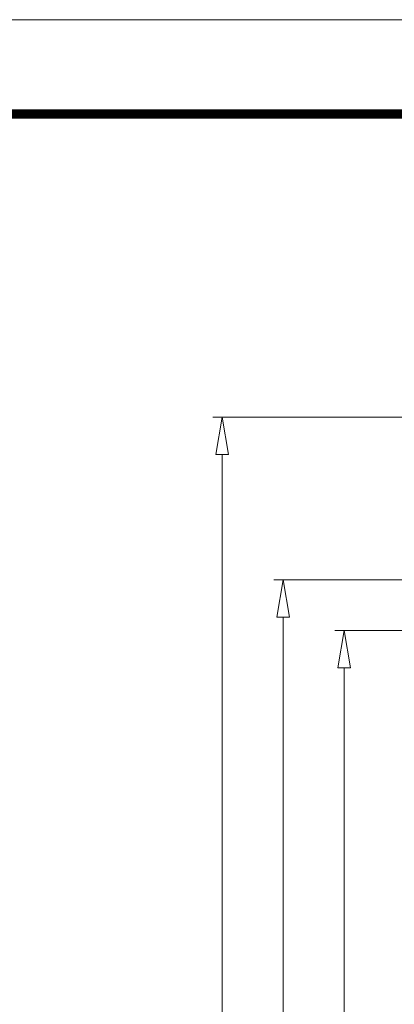
# Model space of a CAD drawing. Units: millimetres. Extents: x 1204 to 1474, y 422 to 610.
# Drawn here: x 1386 to 1405, y 561 to 610 of the extents above; entities that cross this region are included whole.
import ezdxf

# ---------------------------------------------------------------- set-up
doc = ezdxf.new("R2010")
doc.units = ezdxf.units.MM
doc.layers.add('dim', color=82, linetype='Continuous', lineweight=9)
doc.layers.add('from', color=7, linetype='Continuous', lineweight=13)
doc.styles.add('ROMAND', font='romand.shx', dxfattribs={"width": 0.75, "bigfont": 'gbcbig.shx'})
doc.dimstyles.new('YanXiu', dxfattribs={"dimtxt": 2.5, "dimasz": 2.2, "dimexe": 1, "dimexo": 0, "dimgap": 0.66, "dimtad": 0, "dimzin": 1, "dimdsep": 46, "dimtxsty": 'ROMAND', "dimblk": 'CLOSEDBLANK', "dimcen": 0, "dimclrd": 3, "dimclre": 3, "dimclrt": 7, "dimazin": 0, "dimtfac": 1, "dimtofl": 0, "dimtmove": 0, "dimatfit": 3, "dimldrblk": 'CLOSEDBLANK', "dimfxl": 1, "dimlwd": 5, "dimlwe": 5, "dimarcsym": 0})

# ---------------------------------------------------------------- blocks, each defined once
blk = doc.blocks.new('_ClosedBlank')
at = {"color": 0, "linetype": 'ByBlock', "lineweight": -2}
for p, q in [((-1, 0.167), (0, 0)), ((-1, 0.167), (-1, -0.167)), ((0, 0), (-1, -0.167))]:
    blk.add_line(p, q, dxfattribs=at)
blk = doc.blocks.new('*D12')
at = {"layer": 'Defpoints', "color": 0}
for p in [(-2.31, 32), (-29.55, -32), (-2.31, -32)]:
    blk.add_point(p, dxfattribs=at)
at = {"layer": 'dim', "color": 3, "lineweight": 5}
for p, q in [((-2.31, 32), (-30.01, 32)), ((-29.55, 30.16), (-29.55, 3.91)), ((-29.55, -30.16), (-29.55, -3.91)), ((-2.31, -32), (-30.01, -32))]:
    blk.add_line(p, q, dxfattribs=at)
at = {"layer": 'dim', "color": 3, "lineweight": 5, "xscale": 1.84, "yscale": 1.84, "zscale": 1.84}
for p, rotation in [((-29.55, 32), 90), ((-29.55, -32), 270)]:
    blk.add_blockref('_ClosedBlank', p, dxfattribs=dict(at, rotation=rotation))
at = {"layer": 'dim', "color": 7, "insert": (-29.55, 0), "char_height": 2.3, "attachment_point": 5, "rotation": 90, "style": 'ROMAND'}
blk.add_mtext('64.00', dxfattribs=at)
blk = doc.blocks.new('*D13')
at = {"layer": 'Defpoints', "color": 0}
for p in [(-22.759, 34.5), (-32.55, -34.5), (-22.759, -34.5)]:
    blk.add_point(p, dxfattribs=at)
at = {"layer": 'dim', "color": 3, "lineweight": 5}
for p, q in [((-22.759, 34.5), (-33.01, 34.5)), ((-32.55, 32.66), (-32.55, 3.91)), ((-32.55, -32.66), (-32.55, -3.91)), ((-22.759, -34.5), (-33.01, -34.5))]:
    blk.add_line(p, q, dxfattribs=at)
at = {"layer": 'dim', "color": 3, "lineweight": 5, "xscale": 1.84, "yscale": 1.84, "zscale": 1.84}
for p, rotation in [((-32.55, 34.5), 90), ((-32.55, -34.5), 270)]:
    blk.add_blockref('_ClosedBlank', p, dxfattribs=dict(at, rotation=rotation))
at = {"layer": 'dim', "color": 7, "insert": (-32.55, 0), "char_height": 2.3, "attachment_point": 5, "rotation": 90, "style": 'ROMAND'}
blk.add_mtext('69.00', dxfattribs=at)
blk = doc.blocks.new('*D14')
at = {"layer": 'Defpoints', "color": 0}
for p in [(0, 42.5), (-35.55, -42.5), (0, -42.5)]:
    blk.add_point(p, dxfattribs=at)
at = {"layer": 'dim', "color": 3, "lineweight": 5}
for p, q in [((0, 42.5), (-36.01, 42.5)), ((-35.55, 40.66), (-35.55, 3.951)), ((-35.55, -40.66), (-35.55, -3.951)), ((0, -42.5), (-36.01, -42.5))]:
    blk.add_line(p, q, dxfattribs=at)
at = {"layer": 'dim', "color": 3, "lineweight": 5, "xscale": 1.84, "yscale": 1.84, "zscale": 1.84}
for p, rotation in [((-35.55, 42.5), 90), ((-35.55, -42.5), 270)]:
    blk.add_blockref('_ClosedBlank', p, dxfattribs=dict(at, rotation=rotation))
at = {"layer": 'dim', "color": 7, "insert": (-35.55, 0), "char_height": 2.3, "attachment_point": 5, "rotation": 90, "style": 'ROMAND'}
blk.add_mtext('85.00', dxfattribs=at)
blk = doc.blocks.new('u45')
at = {"layer": 'dim'}
for base, p1, p2, picture, middle in [((-35.55, -42.5), (0, 42.5), (0, -42.5), '*D14', (-35.55, 0)), ((-32.55, -34.5), (-22.759, 34.5), (-22.759, -34.5), '*D13', (-32.55, 0)), ((-29.55, -32), (-2.31, 32), (-2.31, -32), '*D12', (-29.55, 0))]:
    dim = blk.add_linear_dim(base=base, p1=p1, p2=p2, angle=90, dimstyle='YanXiu', override={"dimtxt": 2.3, "dimasz": 1.84, "dimexe": 0.45977, "dimgap": 0.45977}, dxfattribs=at)
    dim.commit()
    dim.dimension.update_dxf_attribs({"geometry": picture, "text_midpoint": middle})

msp = doc.modelspace()

# ---------------------------------------------------------------- linework, layer by layer
at = {"layer": 'from'}
msp.add_lwpolyline([(1204.241, 422.618), (1473.721, 422.618), (1473.721, 609.882), (1204.241, 609.882)], close=True, dxfattribs=at)
at = {"layer": 'from', "const_width": 0.464}
msp.add_lwpolyline([(1208.885, 427.262), (1208.885, 605.238), (1469.076, 605.238), (1469.076, 427.262), (1208.885, 427.262)], dxfattribs=at)

# ---------------------------------------------------------------- block references
msp.add_blockref('u45', (1431.791, 547.832))

doc.saveas('drawing.dxf')
